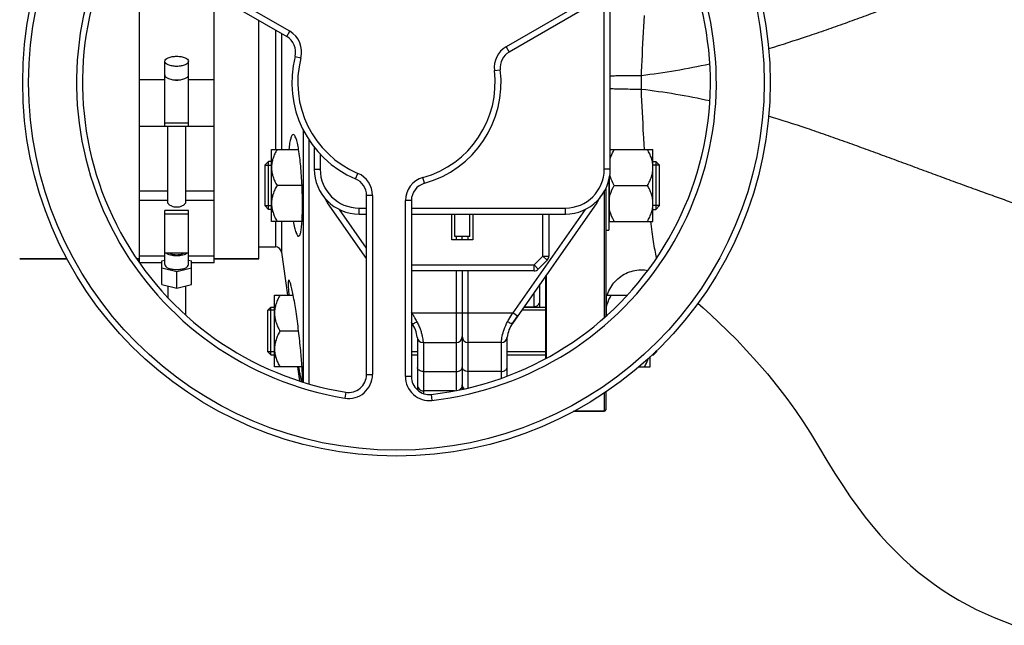
# Model space of a CAD drawing. Units: millimetres. Extents: x -1410 to 3306, y -34 to 3050.
# Drawn here: x 1277 to 1607, y 291 to 493 of the extents above; entities that cross this region are included whole.
import ezdxf

# ---------------------------------------------------------------- set-up
doc = ezdxf.new("R2010")
doc.units = ezdxf.units.MM
doc.header["$LTSCALE"] = 46.255
doc.header["$PDMODE"] = 3
doc.header["$PDSIZE"] = 0.3125
doc.layers.get('0').update_dxf_attribs({"linetype": 'CONTINUOUS'})
doc.layers.get('Defpoints').update_dxf_attribs({"linetype": 'CONTINUOUS'})
for name, color, linetype in [('02___PRT_ALL_AXES', 7, 'CONTINUOUS'), ('BEZUGSACHSEN', 7, 'CONTINUOUS'), ('DETAILS', 7, 'CONTINUOUS'), ('FASEN', 7, 'CONTINUOUS'), ('RUNDUNGEN', 7, 'CONTINUOUS')]:
    doc.layers.add(name, color=color, linetype=linetype)
doc.layers.add('AM_5', color=3, linetype='CONTINUOUS', lineweight=25)
doc.styles.get("Standard").update_dxf_attribs({"font": 'txt', "width": 0.7})
doc.dimstyles.new('AM_DIN$0', dxfattribs={"dimtxt": 3.5, "dimasz": 2.5, "dimexe": 1, "dimexo": 1, "dimgap": 1.5, "dimtad": 1, "dimdsep": 46, "dimtxsty": 'STANDARD', "dimcen": 0, "dimclrd": 256, "dimclre": 256, "dimclrt": 2, "dimadec": 0, "dimazin": 2, "dimtp": 0.1, "dimtm": 0.1, "dimtfac": 0.71, "dimtdec": 3, "dimtmove": 0, "dimatfit": 3, "dimfxl": 1, "dimlwd": -1, "dimlwe": -1, "dimarcsym": 0})

# ---------------------------------------------------------------- blocks, each defined once
blk = doc.blocks.new('*D26')
at = {"layer": 'AM_5', "ltscale": 10, "transparency": 16777216}
for p, q in [((981.25, 843.45), (2142.19, 843.45)), ((2141.19, 131.45), (2141.19, 813.45)), ((981.25, 101.45), (2142.19, 101.45))]:
    blk.add_line(p, q, dxfattribs=at)
for points in [[(2136.19, 813.45), (2146.19, 813.45), (2141.19, 843.45)], [(2136.19, 131.45), (2146.19, 131.45), (2141.19, 101.45)]]:
    blk.add_solid(points, dxfattribs=at)
at = {"layer": 'Defpoints', "color": 0, "ltscale": 10, "transparency": 16777216}
for p in [(980.25, 843.45), (2141.19, 843.45), (980.25, 101.45)]:
    blk.add_point(p, dxfattribs=at)
at = {"layer": 'AM_5', "color": 2, "ltscale": 10, "transparency": 16777216, "insert": (2108.69, 477.86), "char_height": 35, "attachment_point": 5, "rotation": 90}
blk.add_mtext('742', dxfattribs=at)
blk = doc.blocks.new('*D27')
at = {"layer": 'AM_5', "ltscale": 10, "transparency": 16777216}
for p, q in [((-127.38, 938.95), (2251.83, 938.95)), ((2250.83, 908.95), (2250.83, -3.53)), ((131.5, -33.53), (2251.83, -33.53))]:
    blk.add_line(p, q, dxfattribs=at)
for points in [[(2245.83, 908.95), (2255.83, 908.95), (2250.83, 938.95)], [(2245.83, -3.53), (2255.83, -3.53), (2250.83, -33.53)]]:
    blk.add_solid(points, dxfattribs=at)
at = {"layer": 'Defpoints', "color": 0, "ltscale": 10, "transparency": 16777216}
for p in [(-128.38, 938.95), (130.5, -33.53), (2250.83, -33.53)]:
    blk.add_point(p, dxfattribs=at)
at = {"layer": 'AM_5', "color": 2, "ltscale": 10, "transparency": 16777216, "insert": (2218.33, 452.71), "char_height": 35, "attachment_point": 5, "rotation": 90}
blk.add_mtext('930', dxfattribs=at)

msp = doc.modelspace()

# ---------------------------------------------------------------- linework, layer by layer
at = {"color": 7, "linetype": 'Continuous'}
for p, q in [((1315.762, 517.313), (1366.763, 487.868)), ((1317.468, 516.328), (1317.468, 412.18)), ((1493.077, 512.639), (1441.16, 482.664)), ((1342.468, 412.18), (1342.468, 501.894)), ((1474.968, 443.45), (1474.968, 501.45)), ((1325.968, 457.821), (1325.968, 479.547)), ((1333.968, 457.821), (1333.968, 479.547)), ((1317.468, 457.812), (1325.968, 457.812)), ((1333.968, 458.859), (1325.968, 458.859)), ((1325.968, 457.821), (1333.968, 457.821)), ((1326.968, 432.419), (1326.968, 457.812)), ((1332.968, 457.812), (1332.968, 432.419)), ((1333.968, 457.812), (1342.468, 457.812)), ((1372.226, 456.701), (1372.226, 372.285)), ((1374.206, 453.296), (1374.206, 371.702)), ((1361.668, 450.008), (1370.749, 450.008)), ((1361.668, 426.008), (1361.668, 450.008)), ((1375.968, 450.811), (1375.968, 443.45)), ((1474.968, 450.008), (1489.268, 450.008)), ((1489.268, 426.008), (1489.268, 450.008)), ((1359.468, 444.758), (1361.668, 444.758)), ((1359.468, 444.758), (1359.468, 431.258)), ((1361.668, 446.008), (1360.718, 446.008)), ((1489.268, 446.008), (1490.218, 446.008)), ((1491.468, 444.758), (1489.268, 444.758)), ((1491.468, 431.258), (1491.468, 444.758)), ((1371.892, 438.008), (1363.524, 438.008)), ((1474.468, 439.623), (1474.468, 423.008)), ((1474.668, 426.008), (1474.668, 440.629)), ((1476.324, 438.008), (1487.411, 438.008)), ((1393.468, 374.751), (1393.468, 434.7)), ((1393.468, 413.563), (1380.409, 432.213)), ((1408.468, 432.953), (1408.468, 374.063)), ((1470.526, 432.213), (1442.276, 391.868)), ((1333.968, 429.602), (1325.968, 429.602)), ((1325.968, 411.574), (1325.968, 429.602)), ((1325.968, 428.564), (1333.968, 428.564)), ((1333.968, 411.574), (1333.968, 429.602)), ((1359.468, 431.258), (1361.668, 431.258)), ((1361.668, 430.008), (1360.718, 430.008)), ((1390.968, 428.45), (1393.468, 428.45)), ((1408.468, 428.45), (1459.968, 428.45)), ((1421.968, 419.85), (1421.968, 428.45)), ((1422.968, 420.95), (1422.968, 428.45)), ((1427.968, 420.95), (1427.968, 428.45)), ((1428.968, 428.45), (1428.968, 419.85)), ((1454.468, 428.45), (1454.468, 414.411)), ((1491.468, 431.258), (1489.268, 431.258)), ((1489.268, 430.008), (1490.218, 430.008)), ((1371.89, 426.008), (1361.668, 426.008)), ((1474.668, 426.758), (1474.468, 426.758)), ((1474.668, 426.008), (1489.268, 426.008)), ((1473.468, 423.008), (1474.468, 423.008)), ((1428.968, 419.85), (1421.968, 419.85)), ((1427.968, 420.95), (1422.968, 420.95)), ((1425.468, 419.85), (1425.468, 420.95)), ((1333.968, 415.31), (1325.968, 415.31)), ((1364.98, 415.728), (1367.008, 401.3)), ((1293.353, 413.45), (1277.468, 413.45)), ((1317.468, 413.45), (1316.68, 413.45)), ((1325.968, 414.31), (1317.468, 414.31)), ((1324.968, 412.18), (1317.468, 412.18)), ((1324.968, 412.794), (1325.968, 413.038)), ((1324.968, 404.917), (1324.968, 412.794)), ((1342.468, 414.31), (1333.968, 414.31)), ((1333.968, 413.038), (1334.968, 412.794)), ((1334.968, 404.917), (1334.968, 412.794)), ((1342.468, 412.18), (1334.968, 412.18)), ((1357.468, 413.45), (1342.468, 413.45)), ((1453.882, 412.997), (1450.921, 410.035)), ((1329.968, 409.134), (1324.968, 410.354)), ((1334.968, 410.354), (1329.968, 409.134)), ((1329.968, 403.697), (1329.968, 409.134)), ((1449.506, 409.45), (1408.468, 409.45)), ((1425.468, 409.45), (1425.468, 369.84)), ((1324.968, 404.917), (1329.968, 403.697)), ((1326.968, 404.429), (1326.968, 400.573)), ((1329.968, 403.697), (1334.968, 404.917)), ((1332.968, 404.429), (1332.968, 394.667)), ((1451.468, 397.3), (1451.468, 404.994)), ((1362.668, 401.3), (1368.95, 401.3)), ((1362.668, 377.3), (1362.668, 401.3)), ((1473.668, 400.55), (1473.468, 400.55)), ((1473.668, 401.3), (1480.573, 401.3)), ((1473.668, 394.487), (1473.668, 401.3)), ((1362.668, 396.3), (1360.468, 396.3)), ((1360.468, 382.3), (1360.468, 396.3)), ((1361.468, 397.3), (1362.668, 397.3)), ((1453.468, 396.3), (1445.38, 396.3)), ((1446.08, 397.3), (1453.468, 397.3)), ((1446.185, 397.45), (1449.468, 397.45)), ((1408.659, 391.868), (1408.468, 392.141)), ((1442.277, 391.868), (1443.981, 394.302)), ((1370.75, 389.3), (1364.524, 389.3)), ((1410.468, 386.934), (1410.468, 369.59)), ((1412.395, 385.45), (1423.468, 385.45)), ((1438.54, 385.45), (1427.468, 385.45)), ((1440.468, 374.187), (1440.468, 386.934)), ((1362.668, 382.3), (1360.468, 382.3)), ((1410.468, 382.3), (1408.468, 382.3)), ((1453.468, 382.3), (1440.468, 382.3)), ((1490.468, 382.3), (1489.951, 382.3)), ((1490.468, 382.3), (1490.468, 382.777)), ((1361.468, 381.3), (1362.668, 381.3)), ((1408.468, 381.3), (1410.468, 381.3)), ((1440.468, 381.3), (1453.468, 381.3)), ((1488.268, 377.3), (1488.268, 380.744)), ((1488.87, 381.3), (1489.468, 381.3)), ((1371.889, 377.3), (1362.668, 377.3)), ((1370.381, 377.3), (1371.036, 372.636)), ((1484.524, 377.3), (1488.268, 377.3)), ((1422.935, 369.3), (1412.468, 369.3)), ((1472.968, 362.45), (1462.673, 362.45))]:
    msp.add_line(p, q, dxfattribs=at)
at = {"color": 9, "linetype": 'Continuous'}
for p, q in [((1367.763, 489.6), (1316.762, 519.045)), ((1492.077, 514.371), (1440.16, 484.396)), ((1472.968, 443.45), (1472.968, 501.028)), ((1366.763, 487.868), (1367.763, 489.6)), ((1440.16, 484.396), (1441.16, 482.664)), ((1369.573, 481.176), (1371.51, 480.677)), ((1436.22, 476.489), (1438.205, 476.733)), ((1317.468, 473.419), (1325.968, 473.419)), ((1333.968, 473.419), (1342.468, 473.419)), ((1377.968, 448.498), (1377.968, 443.45)), ((1375.968, 443.45), (1377.968, 443.45)), ((1389.809, 440.225), (1390.59, 442.066)), ((1474.968, 443.45), (1472.968, 443.45)), ((1412.858, 438.733), (1412.321, 440.659)), ((1317.468, 436.224), (1326.968, 436.224)), ((1332.968, 436.224), (1342.468, 436.224)), ((1395.468, 434.7), (1393.468, 434.7)), ((1395.468, 434.7), (1395.468, 374.751)), ((1317.468, 433.075), (1326.968, 433.075)), ((1332.968, 433.075), (1342.468, 433.075)), ((1380.409, 432.213), (1380.782, 432.474)), ((1408.468, 432.953), (1406.468, 432.953)), ((1406.468, 374.063), (1406.468, 432.953)), ((1470.154, 432.474), (1470.526, 432.213)), ((1393.468, 417.05), (1384.401, 429.999)), ((1390.968, 430.45), (1393.468, 430.45)), ((1390.968, 428.45), (1390.968, 430.45)), ((1408.468, 430.45), (1459.968, 430.45)), ((1466.535, 429.999), (1442.343, 395.45)), ((1452.468, 414.411), (1452.468, 428.45)), ((1459.968, 428.45), (1459.968, 430.45)), ((1423.468, 420.95), (1423.468, 419.85)), ((1427.468, 419.85), (1427.468, 420.95)), ((1452.468, 414.411), (1449.506, 411.45)), ((1452.468, 414.411), (1454.468, 414.411)), ((1453.882, 412.997), (1452.468, 414.411)), ((1408.468, 411.45), (1449.506, 411.45)), ((1423.468, 409.45), (1423.468, 369.382)), ((1427.468, 370.32), (1427.468, 409.45)), ((1449.506, 411.45), (1450.921, 410.035)), ((1449.506, 409.45), (1449.506, 411.45)), ((1449.468, 402.138), (1449.468, 397.45)), ((1408.593, 395.45), (1408.468, 395.628)), ((1408.468, 395.362), (1408.593, 395.45)), ((1408.593, 395.45), (1442.343, 395.45)), ((1443.981, 394.302), (1442.343, 395.45)), ((1412.468, 385.45), (1412.468, 368.425)), ((1438.468, 385.45), (1438.468, 373.523)), ((1412.468, 375.76), (1423.468, 375.76)), ((1438.468, 375.76), (1427.468, 375.76)), ((1393.468, 374.751), (1395.468, 374.751)), ((1408.468, 374.063), (1406.468, 374.063)), ((1386.498, 368.83), (1386.175, 366.856)), ((1415.134, 368.1), (1415.357, 366.112))]:
    msp.add_line(p, q, dxfattribs=at)
at = {"color": 7, "linetype": 'Continuous'}
msp.add_lwpolyline([(1504.281, 398.578), (1506.051, 397.042), (1508.62, 394.733), (1511.336, 392.202), (1514.211, 389.418), (1517.275, 386.328), (1520.588, 382.837), (1524.027, 379.035), (1527.546, 374.936), (1530.95, 370.743), (1534.04, 366.712), (1536.891, 362.77), (1539.53, 358.89), (1541.949, 355.095), (1544.605, 350.718), (1547.439, 346.003), (1550.119, 341.643), (1552.719, 337.581), (1555.255, 333.814), (1557.737, 330.33), (1560.243, 327.015), (1562.746, 323.904), (1565.265, 320.964), (1567.788, 318.202), (1570.319, 315.602), (1572.859, 313.157), (1575.415, 310.849), (1577.994, 308.666), (1580.611, 306.592), (1583.27, 304.622), (1585.984, 302.742), (1588.75, 300.958), (1591.568, 299.267), (1594.44, 297.669), (1597.365, 296.163), (1600.345, 294.75), (1603.384, 293.428), (1606.484, 292.197), (1609.648, 291.057)], dxfattribs=at)
msp.add_circle((1403.468, 472.45), 125, dxfattribs=at)
at = {"color": 9, "linetype": 'Continuous'}
msp.add_circle((1403.468, 472.45), 123, dxfattribs=at)
for centre, radius, start, end in [((1403.468, 472.45), 107, 156.37937, 260.69928), ((1403.468, 472.45), 107, 276.37937, 20.69928), ((1363.763, 482.672), 8, 345.5627, 60), ((1444.16, 477.468), 8, 120, 187.03032), ((1403.468, 472.45), 33, 165.5627, 247.03032), ((1403.468, 472.45), 33, 285.5627, 7.03032), ((1390.968, 443.45), 13, 180, 270), ((1387.468, 434.7), 8, 0, 67.03032), ((1459.968, 443.45), 13, 270, 360), ((1414.468, 432.953), 8, 105.5627, 180), ((1387.468, 374.751), 8, 260.69928, 360), ((1414.468, 374.063), 8, 180, 276.37937)]:
    msp.add_arc(centre, radius, start, end, dxfattribs=at)
at = {"color": 7, "linetype": 'Continuous'}
for centre, radius, start, end in [((1403.468, 472.45), 105, 156.37937, 260.69928), ((1403.468, 472.45), 105, 276.37937, 20.69928), ((1363.763, 482.672), 6, 345.5627, 60), ((1403.468, 472.45), 35, 165.5627, 247.03032), ((1444.16, 477.468), 6, 120, 187.03032), ((1403.468, 472.45), 35, 285.5627, 7.03032), ((1329.972, 477.205), 3.953, 255.81782, 263.8108), ((1329.968, 477.195), 3.943, 263.8545, 276.01705), ((1329.964, 477.206), 3.954, 276.06185, 284.16013), ((1390.968, 443.45), 15, 180, 270), ((1459.968, 443.45), 15, 270, 360), ((1387.468, 434.7), 6, 0, 67.03032), ((1414.468, 432.953), 6, 105.5627, 180), ((1391.468, 439.956), 13.5, 206.53372, 215), ((1459.468, 439.956), 13.5, 325, 333.46628), ((1452.468, 414.411), 2, 315, 360), ((1449.506, 411.45), 2, 270, 315), ((1449.468, 399.45), 2, 270, 0.00003), ((1400.468, 386.132), 10, 6.30474, 35.00047), ((1450.468, 386.132), 10, 144.99549, 173.69526), ((1412.395, 387.45), 2, 186.30474, 270), ((1423.468, 387.45), 2, 270, 360), ((1427.468, 387.45), 2, 180, 270), ((1438.54, 387.45), 2, 270, 353.69526), ((1387.468, 374.751), 6, 260.69928, 360), ((1414.468, 374.063), 6, 180, 276.37937), ((1412.468, 371.3), 2, 179.9999, 270), ((1423.468, 371.3), 2, 302.61993, 360), ((1427.468, 371.3), 2, 180, 222.05815)]:
    msp.add_arc(centre, radius, start, end, dxfattribs=at)
for points, knots in [([(1325.968, 479.547), (1325.968, 480.105), (1326.838, 480.664), (1327.758, 480.968), (1328.452, 481.124), (1329.194, 481.217), (1329.708, 481.238), (1329.968, 481.238)], [0, 0, 0, 0, 0.3668788, 0.5075288, 0.6629158, 0.8288405, 1, 1, 1, 1]), ([(1329.968, 481.238), (1330.228, 481.238), (1330.741, 481.217), (1331.483, 481.124), (1332.177, 480.968), (1333.098, 480.664), (1333.968, 480.105), (1333.968, 479.548)], [0, 0, 0, 0, 0.171158, 0.3370748, 0.4924549, 0.6331012, 1, 1, 1, 1]), ([(1329.968, 477.857), (1329.708, 477.857), (1329.194, 477.878), (1328.453, 477.971), (1327.758, 478.127), (1326.838, 478.431), (1325.968, 478.99), (1325.968, 479.547)], [0, 0, 0, 0, 0.171158, 0.3370748, 0.4924549, 0.6331012, 1, 1, 1, 1]), ([(1333.968, 479.548), (1333.968, 478.99), (1333.098, 478.431), (1332.177, 478.127), (1331.483, 477.971), (1330.741, 477.878), (1330.228, 477.857), (1329.968, 477.857)], [0, 0, 0, 0, 0.3668788, 0.5075288, 0.6629158, 0.8288405, 1, 1, 1, 1]), ([(1325.968, 475.016), (1325.968, 474.913), (1326.019, 474.691), (1326.227, 474.392), (1326.55, 474.121), (1326.814, 473.972), (1326.961, 473.901)], [0, 0, 0, 0, 0.1977563, 0.421476, 0.687046, 1, 1, 1, 1]), ([(1332.974, 473.901), (1333.121, 473.972), (1333.386, 474.121), (1333.709, 474.392), (1333.917, 474.691), (1333.968, 474.913), (1333.968, 475.016)], [0, 0, 0, 0, 0.3129434, 0.578517, 0.8022421, 1, 1, 1, 1]), ([(1326.961, 473.901), (1327.388, 473.695), (1328.389, 473.413), (1329.415, 473.325), (1329.968, 473.325)], [0, 0, 0, 0, 0.4616658, 1, 1, 1, 1]), ([(1329.968, 473.325), (1330.52, 473.325), (1331.547, 473.413), (1332.547, 473.695), (1332.974, 473.901)], [0, 0, 0, 0, 0.5383384, 1, 1, 1, 1]), ([(1363.524, 450.008), (1363.256, 449.543), (1362.756, 448.598), (1362.156, 447.117), (1361.761, 445.581), (1361.668, 444.531), (1361.668, 444.008)], [0, 0, 0, 0, 0.2535886, 0.5046193, 0.7531304, 1, 1, 1, 1]), ([(1474.964, 447.026), (1475.047, 447.285), (1475.418, 448.314), (1475.913, 449.296), (1476.324, 450.008)], [0, 0, 0, 0, 0.2482119, 1, 1, 1, 1]), ([(1489.268, 444.008), (1489.268, 444.531), (1489.175, 445.581), (1488.78, 447.117), (1488.18, 448.598), (1487.68, 449.543), (1487.411, 450.008)], [0, 0, 0, 0, 0.2468696, 0.4953805, 0.7464112, 1, 1, 1, 1]), ([(1361.668, 444.008), (1361.668, 443.485), (1361.761, 442.435), (1362.156, 440.899), (1362.756, 439.419), (1363.256, 438.473), (1363.524, 438.008)], [0, 0, 0, 0, 0.2468696, 0.4953805, 0.7464112, 1, 1, 1, 1]), ([(1476.324, 438.008), (1476.166, 438.281), (1475.566, 439.376), (1475.078, 440.54), (1474.829, 441.44)], [0, 0, 0, 0, 0.2524702, 1, 1, 1, 1]), ([(1487.411, 438.008), (1487.68, 438.473), (1488.18, 439.419), (1488.78, 440.899), (1489.175, 442.435), (1489.268, 443.485), (1489.268, 444.008)], [0, 0, 0, 0, 0.2535886, 0.5046193, 0.7531304, 1, 1, 1, 1]), ([(1363.524, 438.008), (1363.256, 437.543), (1362.756, 436.598), (1362.156, 435.117), (1361.761, 433.581), (1361.668, 432.531), (1361.668, 432.008)], [0, 0, 0, 0, 0.2535886, 0.5046193, 0.7531304, 1, 1, 1, 1]), ([(1474.668, 433.913), (1474.742, 434.271), (1475.123, 435.7), (1475.769, 437.046), (1476.324, 438.008)], [0, 0, 0, 0, 0.2477024, 1, 1, 1, 1]), ([(1489.268, 432.008), (1489.268, 432.531), (1489.175, 433.581), (1488.78, 435.117), (1488.18, 436.598), (1487.68, 437.543), (1487.411, 438.008)], [0, 0, 0, 0, 0.2468696, 0.4953805, 0.7464112, 1, 1, 1, 1]), ([(1332.968, 432.419), (1332.968, 432.22), (1332.792, 431.901), (1332.453, 431.559), (1331.932, 431.178), (1331.101, 430.817), (1329.968, 430.656), (1328.835, 430.817), (1328.004, 431.178), (1327.482, 431.559), (1327.143, 431.901), (1326.968, 432.22), (1326.968, 432.419)], [0, 0, 0, 0, 0.0810553, 0.1354172, 0.19808, 0.341977, 0.5000034, 0.6580257, 0.8019175, 0.8645804, 0.9189436, 1, 1, 1, 1]), ([(1361.668, 432.008), (1361.668, 431.485), (1361.761, 430.435), (1362.156, 428.899), (1362.756, 427.419), (1363.256, 426.473), (1363.524, 426.008)], [0, 0, 0, 0, 0.2468696, 0.4953805, 0.7464112, 1, 1, 1, 1]), ([(1487.411, 426.008), (1487.68, 426.473), (1488.18, 427.419), (1488.78, 428.899), (1489.175, 430.435), (1489.268, 431.485), (1489.268, 432.008)], [0, 0, 0, 0, 0.2535886, 0.5046193, 0.7531304, 1, 1, 1, 1]), ([(1476.324, 426.008), (1476.137, 426.331), (1475.434, 427.627), (1474.892, 429.024), (1474.668, 430.103)], [0, 0, 0, 0, 0.2530816, 1, 1, 1, 1]), ([(1329.968, 414.415), (1329.278, 414.415), (1328.283, 414.516), (1327.111, 414.895), (1326.632, 415.157), (1326.441, 415.308)], [0, 0, 0, 0, 0.5612837, 0.8018796, 1, 1, 1, 1]), ([(1327.636, 415.308), (1327.96, 415.139), (1328.737, 414.909), (1329.967, 414.8), (1331.198, 414.909), (1331.975, 415.139), (1332.299, 415.308)], [0, 0, 0, 0, 0.2289539, 0.499976, 0.7710074, 1, 1, 1, 1]), ([(1333.495, 415.308), (1333.304, 415.157), (1332.825, 414.895), (1331.652, 414.516), (1330.658, 414.415), (1329.968, 414.415)], [0, 0, 0, 0, 0.1981053, 0.4387008, 1, 1, 1, 1]), ([(1325.968, 411.574), (1325.968, 411.017), (1326.838, 410.458), (1327.758, 410.154), (1328.452, 409.998), (1329.194, 409.905), (1329.708, 409.884), (1329.968, 409.884)], [0, 0, 0, 0, 0.3668788, 0.5075288, 0.6629158, 0.8288405, 1, 1, 1, 1]), ([(1329.968, 409.884), (1330.228, 409.884), (1330.741, 409.905), (1331.483, 409.998), (1332.177, 410.154), (1333.098, 410.458), (1333.968, 411.016), (1333.968, 411.574)], [0, 0, 0, 0, 0.171158, 0.3370748, 0.4924549, 0.6331012, 1, 1, 1, 1]), ([(1364.524, 401.3), (1364.256, 400.836), (1363.756, 399.89), (1363.156, 398.409), (1362.761, 396.874), (1362.668, 395.823), (1362.668, 395.3)], [0, 0, 0, 0, 0.2535886, 0.5046193, 0.7531304, 1, 1, 1, 1]), ([(1473.668, 397.206), (1473.742, 397.564), (1474.123, 398.993), (1474.769, 400.339), (1475.324, 401.3)], [0, 0, 0, 0, 0.2477024, 1, 1, 1, 1]), ([(1362.668, 395.3), (1362.668, 394.778), (1362.761, 393.727), (1363.156, 392.192), (1363.756, 390.711), (1364.256, 389.765), (1364.524, 389.3)], [0, 0, 0, 0, 0.2468696, 0.4953805, 0.7464112, 1, 1, 1, 1]), ([(1440.638, 392.406), (1440.778, 392.655), (1441.346, 393.67), (1441.913, 394.685), (1442.343, 395.45)], [0, 0, 0, 0, 0.2459316, 1, 1, 1, 1]), ([(1364.524, 389.3), (1364.256, 388.836), (1363.756, 387.89), (1363.156, 386.409), (1362.761, 384.874), (1362.668, 383.823), (1362.668, 383.3)], [0, 0, 0, 0, 0.2535886, 0.5046193, 0.7531304, 1, 1, 1, 1]), ([(1362.668, 383.3), (1362.668, 382.778), (1362.761, 381.727), (1363.156, 380.192), (1363.756, 378.711), (1364.256, 377.765), (1364.524, 377.3)], [0, 0, 0, 0, 0.2468696, 0.4953805, 0.7464112, 1, 1, 1, 1]), ([(1486.411, 377.3), (1486.549, 377.539), (1487.077, 378.496), (1487.521, 379.503), (1487.772, 380.281)], [0, 0, 0, 0, 0.2520761, 1, 1, 1, 1])]:
    msp.add_open_spline(points, degree=3, knots=knots, dxfattribs=at)
at = {"color": 9, "linetype": 'Continuous'}
msp.add_open_spline([(1408.593, 395.45), (1408.786, 395.105), (1408.979, 394.76), (1409.172, 394.415)], degree=3, dxfattribs=at)
for points, knots in [([(1408.659, 391.867), (1408.7, 391.81), (1408.928, 391.772), (1409.484, 391.94), (1409.961, 392.192), (1410.298, 392.406)], [0, 0, 0, 0, 0.1180958, 0.3302173, 1, 1, 1, 1]), ([(1409.172, 394.415), (1409.267, 394.246), (1409.642, 393.576), (1410.016, 392.906), (1410.298, 392.406)], [0, 0, 0, 0, 0.2528467, 1, 1, 1, 1]), ([(1410.298, 392.406), (1410.539, 391.961), (1410.975, 391.086), (1411.494, 389.783), (1411.857, 388.578), (1412.1, 387.53), (1412.234, 386.772), (1412.304, 386.274), (1412.341, 385.986), (1412.361, 385.767), (1412.392, 385.591), (1412.38, 385.52), (1412.406, 385.45), (1412.395, 385.45)], [0, 0, 0, 0, 0.2073233, 0.4007233, 0.5741086, 0.7224179, 0.8416933, 0.8894469, 0.9289288, 0.9598924, 0.9821328, 0.995532, 1, 1, 1, 1]), ([(1438.86, 387.605), (1439.018, 388.357), (1439.47, 390.014), (1440.186, 391.578), (1440.638, 392.406)], [0, 0, 0, 0, 0.4489473, 1, 1, 1, 1]), ([(1442.277, 391.868), (1442.236, 391.81), (1442.008, 391.772), (1441.451, 391.94), (1440.974, 392.192), (1440.638, 392.406)], [0, 0, 0, 0, 0.1184336, 0.330493, 1, 1, 1, 1]), ([(1438.54, 385.45), (1438.529, 385.45), (1438.547, 385.494), (1438.543, 385.532), (1438.557, 385.63), (1438.572, 385.785), (1438.601, 386.028), (1438.639, 386.335), (1438.717, 386.87), (1438.796, 387.3), (1438.86, 387.605)], [0, 0, 0, 0, 0.0161268, 0.0363005, 0.0645007, 0.1447784, 0.2564885, 0.398819, 0.5708713, 1, 1, 1, 1]), ([(1412.468, 375.76), (1412.21, 375.76), (1411.713, 375.824), (1411.06, 376.106), (1410.592, 376.544), (1410.468, 376.934), (1410.468, 377.114)], [0, 0, 0, 0, 0.2923419, 0.5619227, 0.7955593, 1, 1, 1, 1]), ([(1423.468, 375.76), (1423.725, 375.76), (1424.223, 375.824), (1424.876, 376.106), (1425.343, 376.544), (1425.468, 376.934), (1425.468, 377.114)], [0, 0, 0, 0, 0.292342, 0.5619228, 0.7955593, 1, 1, 1, 1]), ([(1427.468, 375.76), (1427.21, 375.76), (1426.713, 375.824), (1426.06, 376.106), (1425.592, 376.544), (1425.468, 376.934), (1425.468, 377.114)], [0, 0, 0, 0, 0.292342, 0.5619228, 0.7955593, 1, 1, 1, 1]), ([(1438.468, 375.76), (1438.725, 375.76), (1439.223, 375.824), (1439.876, 376.106), (1440.343, 376.544), (1440.468, 376.934), (1440.468, 377.114)], [0, 0, 0, 0, 0.292342, 0.5619228, 0.7955593, 1, 1, 1, 1])]:
    msp.add_open_spline(points, degree=3, knots=knots, dxfattribs=at)
at = {"layer": '02___PRT_ALL_AXES', "color": 7, "linetype": 'Continuous'}
msp.add_line((1357.468, 417.45), (1362.999, 417.45), dxfattribs=at)
for points, knots in [([(1368.948, 455.008), (1368.765, 455.008), (1368.488, 454.71), (1368.27, 454.244), (1368.075, 453.673), (1367.9, 452.962), (1367.67, 451.732), (1367.554, 450.734), (1367.489, 450.024)], [0, 0, 0, 0, 0.1030475, 0.1880972, 0.2992458, 0.4368009, 0.6002474, 1, 1, 1, 1]), ([(1370.75, 450.025), (1370.631, 450.734), (1370.441, 451.732), (1370.128, 452.959), (1369.906, 453.672), (1369.675, 454.243), (1369.425, 454.709), (1369.138, 455.008), (1368.948, 455.008)], [0, 0, 0, 0, 0.3969699, 0.5599643, 0.6976461, 0.8094225, 0.8954471, 1, 1, 1, 1]), ([(1371.892, 438.008), (1371.793, 440.182), (1371.524, 444.199), (1371.058, 448.201), (1370.75, 450.025)], [0, 0, 0, 0, 0.5405957, 1, 1, 1, 1]), ([(1371.893, 425.992), (1372.011, 427.826), (1372.09, 431.836), (1371.991, 435.842), (1371.892, 438.008)], [0, 0, 0, 0, 0.4588665, 1, 1, 1, 1]), ([(1368.948, 425.991), (1369.085, 425.283), (1369.298, 424.286), (1369.628, 423.061), (1369.857, 422.347), (1370.078, 421.782), (1370.296, 421.369), (1370.5, 421.098), (1370.676, 421.008), (1370.75, 421.008)], [0, 0, 0, 0, 0.3993179, 0.5633344, 0.7017513, 0.8137476, 0.8991216, 0.9592551, 1, 1, 1, 1]), ([(1370.75, 421.008), (1370.915, 421.008), (1371.146, 421.325), (1371.312, 421.775), (1371.465, 422.347), (1371.596, 423.057), (1371.766, 424.288), (1371.847, 425.284), (1371.893, 425.992)], [0, 0, 0, 0, 0.0947059, 0.1782768, 0.2893819, 0.4280725, 0.593645, 1, 1, 1, 1]), ([(1367.49, 406.3), (1367.448, 406.3), (1367.387, 406.222), (1367.351, 406.106), (1367.304, 405.887), (1367.274, 405.517), (1367.258, 404.667), (1367.326, 403.249), (1367.425, 402.021), (1367.49, 401.316)], [0, 0, 0, 0, 0.0249444, 0.0465547, 0.0755209, 0.1563366, 0.2678964, 0.5797771, 1, 1, 1, 1]), ([(1368.949, 401.317), (1368.812, 402.023), (1368.607, 403.016), (1368.311, 404.241), (1368.116, 404.955), (1367.941, 405.516), (1367.778, 405.931), (1367.654, 406.179), (1367.538, 406.3), (1367.49, 406.3)], [0, 0, 0, 0, 0.4114115, 0.5798035, 0.7211054, 0.834067, 0.9177607, 0.9721265, 1, 1, 1, 1]), ([(1370.75, 389.3), (1370.49, 391.473), (1369.959, 395.489), (1369.305, 399.488), (1368.949, 401.317)], [0, 0, 0, 0, 0.5401807, 1, 1, 1, 1]), ([(1371.892, 377.284), (1371.773, 379.127), (1371.436, 383.138), (1371.008, 387.139), (1370.75, 389.3)], [0, 0, 0, 0, 0.459048, 1, 1, 1, 1]), ([(1370.749, 377.284), (1370.853, 376.668), (1371.045, 375.565), (1371.325, 374.124), (1371.535, 373.183), (1371.689, 372.659), (1371.758, 372.474), (1371.795, 372.404)], [0, 0, 0, 0, 0.375024, 0.6718181, 0.8819218, 0.9526074, 1, 1, 1, 1]), ([(1371.945, 372.347), (1371.973, 372.402), (1372.003, 372.569), (1372.033, 372.88), (1372.047, 373.322), (1372.047, 373.889), (1372.031, 374.578), (1371.987, 375.724), (1371.934, 376.639), (1371.892, 377.284)], [0, 0, 0, 0, 0.037472, 0.1007883, 0.1901243, 0.3050288, 0.4446248, 0.6078978, 1, 1, 1, 1]), ([(1371.892, 372.3), (1371.897, 372.3), (1371.922, 372.306), (1371.936, 372.33), (1371.945, 372.347)], [0, 0, 0, 0, 0.1982016, 1, 1, 1, 1])]:
    msp.add_open_spline(points, degree=3, knots=knots, dxfattribs=at)
at = {"layer": 'BEZUGSACHSEN', "color": 7, "linetype": 'Continuous'}
for p, q in [((1357.468, 413.45), (1357.468, 493.234)), ((1277.468, 413.45), (1293.353, 413.45)), ((1316.68, 413.45), (1317.468, 413.45)), ((1342.468, 413.45), (1357.468, 413.45))]:
    msp.add_line(p, q, dxfattribs=at)
at = {"layer": 'DETAILS', "color": 7, "linetype": 'Continuous'}
for p, q in [((1359.468, 444.758), (1360.718, 446.008)), ((1359.468, 444.758), (1359.468, 431.258)), ((1360.718, 430.008), (1360.718, 446.008)), ((1491.468, 444.758), (1490.218, 446.008)), ((1490.218, 446.008), (1490.218, 430.008)), ((1491.468, 431.258), (1491.468, 444.758)), ((1359.468, 431.258), (1360.718, 430.008)), ((1491.468, 431.258), (1490.218, 430.008))]:
    msp.add_line(p, q, dxfattribs=at)
at = {"layer": 'FASEN', "color": 7, "linetype": 'Continuous'}
for p, q in [((1360.468, 396.3), (1361.468, 397.3)), ((1360.468, 382.3), (1360.468, 396.3)), ((1361.468, 397.3), (1362.668, 397.3)), ((1361.468, 381.3), (1361.468, 397.3)), ((1446.08, 397.3), (1453.468, 397.3)), ((1360.468, 382.3), (1361.468, 381.3)), ((1490.468, 382.3), (1489.468, 381.3)), ((1490.468, 382.778), (1490.468, 382.3)), ((1361.468, 381.3), (1362.668, 381.3)), ((1408.468, 381.3), (1410.468, 381.3)), ((1440.468, 381.3), (1453.468, 381.3)), ((1488.87, 381.3), (1489.468, 381.3)), ((1489.468, 381.853), (1489.468, 381.3))]:
    msp.add_line(p, q, dxfattribs=at)
at = {"layer": 'RUNDUNGEN', "color": 9, "linetype": 'Continuous'}
for p, q in [((1362.999, 490.04), (1362.999, 450.008)), ((1364.98, 488.897), (1364.98, 450.008)), ((1485.395, 470.154), (1485.395, 474.745)), ((1472.968, 435.969), (1472.968, 393.858)), ((1362.999, 426.008), (1362.999, 417.45)), ((1364.98, 426.008), (1364.98, 415.728)), ((1453.668, 380.316), (1453.668, 408.136)), ((1472.968, 368.668), (1472.968, 362.45))]:
    msp.add_line(p, q, dxfattribs=at)
at = {"layer": 'RUNDUNGEN', "color": 7, "linetype": 'Continuous'}
for p, q in [((1473.468, 436.983), (1473.468, 394.308)), ((1453.468, 380.211), (1453.468, 407.851)), ((1473.468, 369.002), (1473.468, 362.95)), ((1462.673, 362.45), (1472.968, 362.45))]:
    msp.add_line(p, q, dxfattribs=at)
msp.add_lwpolyline([(1473.995, 401.3), (1474.071, 401.555), (1474.287, 402.155), (1474.535, 402.743), (1474.813, 403.318), (1475.122, 403.876), (1475.459, 404.418), (1475.826, 404.94), (1476.219, 405.443), (1476.638, 405.923), (1477.083, 406.381), (1477.551, 406.815), (1478.042, 407.223), (1478.553, 407.604), (1479.084, 407.958), (1479.633, 408.283), (1480.199, 408.578), (1480.78, 408.843), (1481.373, 409.077), (1481.979, 409.278), (1482.594, 409.448), (1483.217, 409.584), (1483.847, 409.687), (1484.481, 409.756), (1485.119, 409.792), (1485.757, 409.793), (1486.394, 409.761), (1487.029, 409.695), (1487.543, 409.613)], dxfattribs=at)
for centre, radius, start, end in [((1362.999, 415.45), 2, 8.00001, 90), ((1472.968, 362.95), 0.5, 270, 360)]:
    msp.add_arc(centre, radius, start, end, dxfattribs=at)
at = {"layer": 'RUNDUNGEN', "color": 9, "linetype": 'Continuous'}
for points, knots in [([(1621.006, 516.651), (1619.708, 516.215), (1616.889, 515.254), (1612.385, 513.701), (1608.29, 512.265), (1604.802, 511.02), (1601.104, 509.696), (1596.342, 507.977), (1590.5, 505.84), (1584.519, 503.633), (1578.433, 501.388), (1572.272, 499.113), (1566.056, 496.816), (1559.793, 494.524), (1554.546, 492.628), (1550.331, 491.123), (1546.101, 489.625), (1538.654, 487.074), (1532.223, 485.019), (1527.908, 483.735)], [0, 0, 0, 0, 0.0416123, 0.0904675, 0.1447242, 0.173428, 0.2029613, 0.2640499, 0.3272322, 0.391927, 0.4577046, 0.5242769, 0.5914317, 0.6590035, 0.7268771, 0.7609002, 0.7949688, 0.8632126, 1, 1, 1, 1]), ([(1485.395, 474.745), (1485.469, 476.449), (1485.77, 483.167), (1486.12, 489.883), (1486.429, 494.891)], [0, 0, 0, 0, 0.2537619, 1, 1, 1, 1]), ([(1508.206, 478.6), (1504.439, 477.773), (1496.863, 476.303), (1489.224, 475.209), (1485.395, 474.745)], [0, 0, 0, 0, 0.4999856, 1, 1, 1, 1]), ([(1485.395, 474.745), (1483.377, 474.744), (1480.53, 474.726), (1477.054, 474.651), (1475.596, 474.6), (1474.967, 474.567)], [0, 0, 0, 0, 0.5804179, 0.8189734, 1, 1, 1, 1]), ([(1485.395, 470.154), (1483.377, 470.155), (1480.53, 470.173), (1477.054, 470.248), (1475.596, 470.299), (1474.967, 470.332)], [0, 0, 0, 0, 0.5804178, 0.8189733, 1, 1, 1, 1]), ([(1486.429, 450.008), (1486.328, 451.649), (1485.935, 458.361), (1485.614, 465.078), (1485.395, 470.154)], [0, 0, 0, 0, 0.2444307, 1, 1, 1, 1]), ([(1508.262, 466.287), (1504.486, 467.117), (1496.891, 468.592), (1489.234, 469.689), (1485.395, 470.154)], [0, 0, 0, 0, 0.4999855, 1, 1, 1, 1]), ([(1620.996, 428.252), (1619.697, 428.688), (1616.877, 429.649), (1612.373, 431.203), (1608.278, 432.639), (1604.79, 433.884), (1601.092, 435.208), (1596.33, 436.926), (1590.489, 439.063), (1584.509, 441.27), (1578.424, 443.514), (1572.264, 445.789), (1566.05, 448.085), (1559.787, 450.377), (1554.542, 452.272), (1550.327, 453.777), (1546.097, 455.275), (1538.652, 457.826), (1532.223, 459.88), (1527.908, 461.164)], [0, 0, 0, 0, 0.0416329, 0.0905015, 0.1447656, 0.1734715, 0.203006, 0.2640952, 0.3272764, 0.3919685, 0.4577426, 0.5243109, 0.5914613, 0.6590285, 0.7268972, 0.7609178, 0.794984, 0.8632228, 1, 1, 1, 1]), ([(1490.452, 413.792), (1490.28, 414.646), (1489.923, 416.466), (1489.419, 419.364), (1488.94, 422.581), (1488.641, 424.829), (1488.496, 426.002)], [0, 0, 0, 0, 0.2112243, 0.4499202, 0.7133138, 1, 1, 1, 1])]:
    msp.add_open_spline(points, degree=3, knots=knots, dxfattribs=at)

# ---------------------------------------------------------------- dimensions: what is measured, and where the dimension line sits
at = {"layer": 'AM_5', "ltscale": 10}
dim = msp.add_linear_dim(base=(2250.826, -33.532), p1=(-128.378, 938.95), p2=(130.5, -33.532), angle=90, text='930', dimstyle='AM_DIN$0', override={"dimtxt": 35, "dimasz": 30, "dimgap": 15, "dimsah": 1}, dxfattribs=at)
dim.commit()
dim.dimension.update_dxf_attribs({"geometry": '*D27', "text_midpoint": (2218.326, 452.709)})
dim = msp.add_linear_dim(base=(2141.188, 843.45), p1=(980.252, 101.449), p2=(980.252, 843.45), angle=90, text='742', dimstyle='AM_DIN$0', override={"dimtxt": 35, "dimasz": 30, "dimgap": 15, "dimsah": 1}, dxfattribs=at)
dim.commit()
dim.dimension.update_dxf_attribs({"geometry": '*D26', "text_midpoint": (2141.188, 477.859), "dimtype": 160})

doc.saveas('drawing.dxf')
